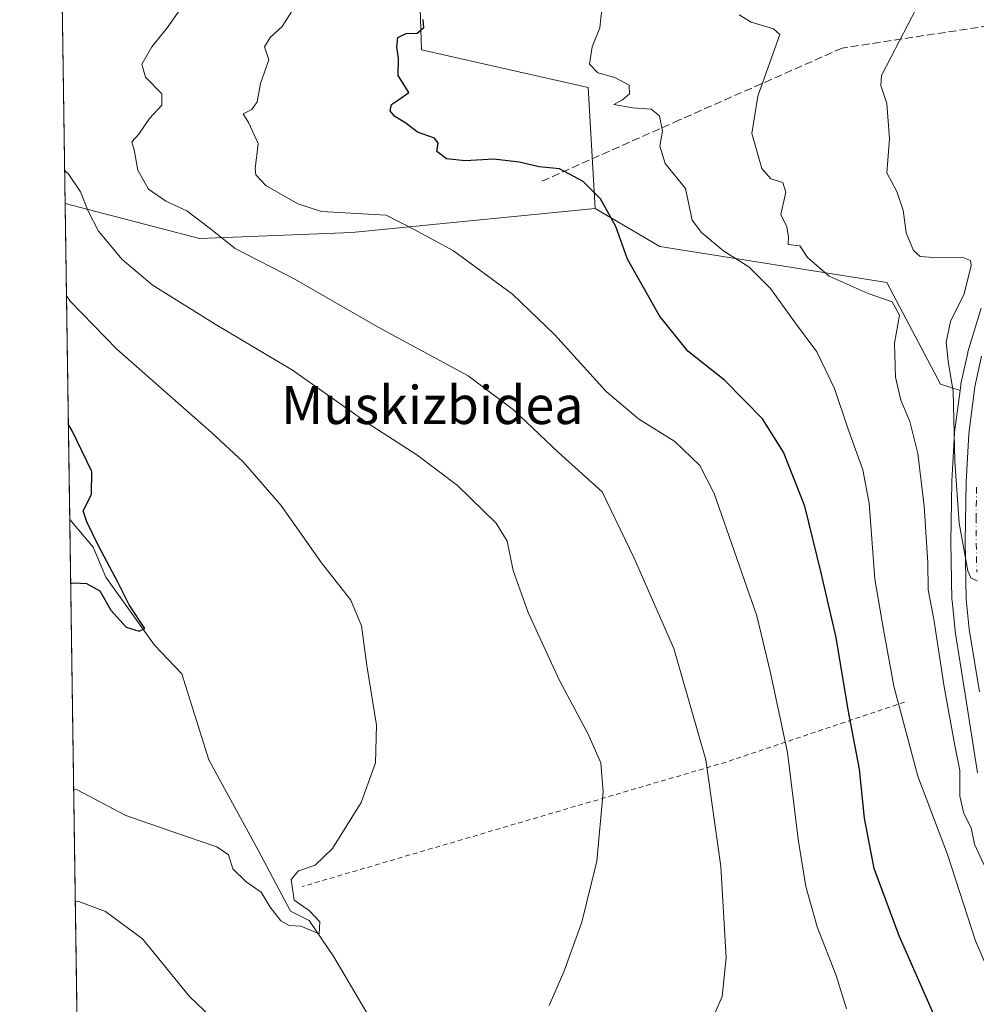
# Model space of a CAD drawing. Units: metres. Extents: x 600289 to 603741, y 4752298 to 4754662.
# Drawn here: x 600289 to 600489, y 4753792 to 4753999 of the extents above; entities that cross this region are included whole.
import ezdxf
from ezdxf.enums import TextEntityAlignment as Align

# ---------------------------------------------------------------- set-up
doc = ezdxf.new("R2010")
doc.units = ezdxf.units.M
doc.header["$MEASUREMENT"] = 0
for name, pattern in [('DGN Style 2', [1.6480167562047852, 0.988810053722871, -0.6592067024819142]), ('DGN Style 3', [2.307223458686699, 1.648016756204785, -0.6592067024819142]), ('DGN Style 4', [2.6384748266838614, 1.318413404963828, -0.6592067024819142, 0.001648016756204785, -0.6592067024819142])]:
    doc.linetypes.add(name, pattern=pattern)
for name, color, linetype, lineweight in [('Alambrada', 7, 'DGN Style 2', 0), ('Arbolado forestal CxS', 92, 'Continuous', 0), ('Carretera de calzada única Cxs', 7, 'Continuous', 13), ('Carretera de calzada única eje', 7, 'DGN Style 4', 0), ('Comarca CxS', 21, 'Continuous', 0), ('Comunidad Autónoma CxS', 142, 'Continuous', 0), ('Corriente natural lineal', 142, 'Continuous', 13), ('Curva de nivel maestra', 30, 'Continuous', 30), ('Curva de nivel normal', 30, 'Continuous', 0), ('Entidad de ámbito territorial CxS', 92, 'Continuous', 0), ('Matorral CxS', 135, 'Continuous', 0), ('Municipio CxS', 4, 'Continuous', 0), ('Núcleo urbano CxS', 7, 'Continuous', 0), ('Prado CxS', 92, 'Continuous', 0), ('Provincia CxS', 1, 'Continuous', 0), ('Senda', 7, 'DGN Style 3', 0), ('Texto cartográfico', 7, 'Continuous', 0)]:
    doc.layers.add(name, color=color, linetype=linetype, lineweight=lineweight)
doc.styles.add('Style-Arial', font='txt')

# ---------------------------------------------------------------- blocks, each defined once
blk = doc.blocks.new('*U9')
at = {"layer": 'Arbolado forestal CxS', "color": 92, "linetype": 'Continuous', "lineweight": 0}
blk.add_polyline3d([(600490.4989, 4753938.439900001, 591.3879000000015), (600487.7089000001, 4753929.229900001, 590.4959999999992), (600487.6494000005, 4753929.000499999, 590.4557999999961), (600486.2292999999, 4753922.500499999, 590.074299999993), (600486.2056999998, 4753922.381200001, 590.0663000000059), (600486.1853, 4753922.248500001, 590.0604000000021), (600486.0362999998, 4753921.1075, 590.022100000002), (600481.9457, 4753922.470899999, 587.9051999999938), (600470.6549000005, 4753943.801000001, 586.8687999999966), (600422.9748999998, 4753951.3289, 576.5239000000003), (600409.4171000002, 4753959.3101, 574.4250999999931), (600407.9574999996, 4753984.720000001, 579.0112999999983), (600372.9634999996, 4753992.684, 574.5994999999966), (600372.5884999996, 4754003.6161, 572.1668000000063)], dxfattribs=at)
blk = doc.blocks.new('*U10')
at = {"layer": 'Prado CxS', "color": 92, "linetype": 'Continuous', "lineweight": 0}
blk.add_polyline3d([(600301.6481, 4753718.267700001, 565.9100000000036), (600298.1065999996, 4753960.382400001, 558.2075000000041), (600326.3607000001, 4753953.0361, 564.3151000000071), (600358.3322999999, 4753954.265500001, 568.8730000000069), (600409.4171000002, 4753959.3101, 574.4250999999931), (600422.9748999998, 4753951.3289, 576.5239000000003), (600470.6549000005, 4753943.801000001, 586.8687999999966), (600481.9457, 4753922.470899999, 587.9051999999938), (600486.0362999998, 4753921.1075, 590.022100000002), (600484.8953, 4753912.3685, 589.1698999999935), (600484.8744999999, 4753912.143300001, 589.1499999999943), (600484.3245000001, 4753902.043299999, 588.4526000000042), (600484.3205000004, 4753901.9329, 588.4438999999984), (600484.1003000002, 4753889.406500001, 587.7608999999939), (600484.1007000003, 4753889.318299999, 587.7595000000001), (600484.3507000003, 4753877.1983, 587.2198000000062), (600484.3652999997, 4753876.9593, 587.1983999999939), (600484.9952999996, 4753870.7093, 586.9247000000032), (600485.0181, 4753870.533700001, 586.9277000000002), (600487.1369000003, 4753857.3621, 587.270399999994), (600489.7055000003, 4753840.7905, 586.1248999999953)], dxfattribs=at)
blk = doc.blocks.new('*U14')
at = {"layer": 'Núcleo urbano CxS', "color": 7, "linetype": 'Continuous', "lineweight": 0}
blk.add_polyline3d([(600489.7055000003, 4753840.7905, 586.1248999999953), (600487.1369000003, 4753857.3621, 587.270399999994), (600485.0181, 4753870.533700001, 586.9277000000002), (600484.9952999996, 4753870.7093, 586.9247000000032), (600484.3652999997, 4753876.9593, 587.1983999999939), (600484.3507000003, 4753877.1983, 587.2198000000062), (600484.1007000003, 4753889.318299999, 587.7595000000001), (600484.1003000002, 4753889.406500001, 587.7608999999939), (600484.3205000004, 4753901.9329, 588.4438999999984), (600484.3245000001, 4753902.043299999, 588.4526000000042), (600484.8744999999, 4753912.143300001, 589.1499999999943), (600484.8953, 4753912.3685, 589.1698999999935), (600486.0362999998, 4753921.1075, 590.022100000002), (600486.1853, 4753922.248500001, 590.0604000000021), (600486.2056999998, 4753922.381200001, 590.0663000000059), (600486.2292999999, 4753922.500499999, 590.074299999993), (600487.6494000005, 4753929.000499999, 590.4557999999961), (600487.7089000001, 4753929.229900001, 590.4959999999992), (600490.4989, 4753938.439900001, 591.3879000000015)], dxfattribs=at)

msp = doc.modelspace()

# ---------------------------------------------------------------- linework, layer by layer
at = {"layer": 'Alambrada', "color": 7, "linetype": 'DGN Style 2', "lineweight": 0, "extrusion": (0.2742713038817205, -0.954657586602284, 0.1157762679037618), "elevation": -4373544.225952156, "flags": 128}
msp.add_lwpolyline([(1889801.950619803, 510365.5265628807), (1889762.56812615, 510350.4703143857), (1889669.664780617, 510345.7363801799)], dxfattribs=at)
at = {"layer": 'Arbolado forestal CxS', "color": 92, "linetype": 'Continuous', "lineweight": 0}
for points in [[(600409.4171000002, 4753959.3101, 574.4250999999931), (600407.9574999996, 4753984.720000001, 579.0112999999983), (600372.9634999996, 4753992.684, 574.5994999999966), (600372.5884999996, 4754003.6161, 572.1668000000063), (600379.0207000002, 4754009.8321, 571.4805999999953), (600381.0778999999, 4754011.819800001, 571.3181999999942), (600420.2708999999, 4754008.6348, 579.4147999999988), (600445.6794999996, 4754036.521400001, 577.3466000000044), (600444.1721000001, 4754068.2872, 576.3899999999994), (600467.0270999996, 4754069.7523, 579.7985000000045), (600491.7940999996, 4754050.040200001, 584.0724999999948), (600511.8705000002, 4754080.154200001, 578.8467999999993), (600449.0296999998, 4754098.1998, 580.2878999999957), (600417.2496999997, 4754101.106899999, 577.0838999999978), (600393.9215000002, 4754102.7393, 573.9790999999968), (600377.9007000001, 4754096.958100001, 571.479800000001), (600363.8073000005, 4754081.408600001, 568.8813999999984), (600321.1441000003, 4754086.4275, 558.6897000000026), (600328.2895000001, 4754106.069300001, 561.9134000000049), (600301.0685000002, 4754117.795299999, 556.5522000000057), (600295.8150000004, 4754117.045, 556.7795000000042)], [(600409.4171000002, 4753959.3101, 574.4250999999931), (600422.9748999998, 4753951.3289, 576.5239000000003), (600470.6549000005, 4753943.801000001, 586.8687999999966), (600481.9457, 4753922.470899999, 587.9051999999938), (600486.0362999998, 4753921.1075, 590.022100000002)], [(600490.4989, 4753938.439900001, 591.3879000000015), (600487.7089000001, 4753929.229900001, 590.4959999999992), (600487.6494000005, 4753929.000499999, 590.4557999999961), (600486.2292999999, 4753922.500499999, 590.074299999993), (600486.2056999998, 4753922.381200001, 590.0663000000059), (600486.1853, 4753922.248500001, 590.0604000000021), (600486.0362999998, 4753921.1075, 590.022100000002)]]:
    msp.add_polyline3d(points, dxfattribs=at)
at = {"layer": 'Carretera de calzada única Cxs', "color": 7, "linetype": 'Continuous', "lineweight": 13}
msp.add_polyline3d([(600490.1001000004, 4753857.8301, 588.3709999999992), (600487.9801000003, 4753871.0101, 589.2418000000034), (600487.3501000004, 4753877.2601, 589.6027000000031), (600487.1001000004, 4753889.380100001, 590.0880999999936), (600487.3201000001, 4753901.880100001, 590.8660999999993), (600487.8701, 4753911.9801, 592.1275000000023), (600489.1601, 4753921.860099999, 595.3295999999973), (600490.5800999999, 4753928.360099999, 594.953800000003)], dxfattribs=at)
msp.add_polyline3d([(600490.1001000004, 4753857.8301, 588.3709999999992), (600487.9801000003, 4753871.0101, 589.2418000000034), (600487.3501000004, 4753877.2601, 589.6027000000031), (600487.1001000004, 4753889.380100001, 590.0880999999936), (600487.3201000001, 4753901.880100001, 590.8660999999993), (600487.8701, 4753911.9801, 592.1275000000023), (600489.1601, 4753921.860099999, 595.3295999999973), (600490.5800999999, 4753928.360099999, 594.953800000003)], dxfattribs=at)
at = {"layer": 'Carretera de calzada única eje', "color": 7, "linetype": 'DGN Style 4', "lineweight": 0}
msp.add_polyline3d([(600489.5301000001, 4753900.800100001, 591.3429999999935), (600489.4200999998, 4753894.550100001, 590.9907999999997), (600489.4401000004, 4753889.0101, 590.6739999999991), (600489.5701000001, 4753882.960100001, 590.3315000000002)], dxfattribs=at)
at = {"layer": 'Comarca CxS', "color": 21, "linetype": 'Continuous', "lineweight": 0, "flags": 128}
msp.add_lwpolyline([(600316.4206999927, 4752708.348350431), (600288.580000766, 4754611.659982419)], dxfattribs=at)
at = {"layer": 'Comunidad Autónoma CxS', "color": 142, "linetype": 'Continuous', "lineweight": 0, "flags": 128}
msp.add_lwpolyline([(601752.9694912016, 4752319.465346076), (600322.4200007643, 4752298.209982442), (600316.4206999927, 4752708.348350431), (600288.580000766, 4754611.659982419), (601093.0799783922, 4754623.619763593), (603220.6357410691, 4754655.24823105), (603688.2600007916, 4754662.199982417), (603699.2618441681, 4753934.574922985), (603721.2302040936, 4752481.661202126), (603723.2400007899, 4752348.739982442), (602819.1682407721, 4752335.307120357)], close=True, dxfattribs=at)
at = {"layer": 'Corriente natural lineal', "color": 142, "linetype": 'Continuous', "lineweight": 13}
msp.add_polyline3d([(600362.1909999996, 4753789.194900001, 557.1451999999991), (600354.5579000004, 4753802.2039, 555.2548999999999), (600349.3974000001, 4753809.813200001, 554.8846999999951), (600345.4740000004, 4753811.786, 554.896900000007), (600338.6809, 4753824.590100001, 553.869000000006), (600328.3150000004, 4753843.5328, 552.3561999999947), (600322.5999999996, 4753861.6303, 551.4835000000021), (600316.8849999999, 4753867.662799999, 551.152700000006), (600306.6801000005, 4753881.9001, 550.0108000000037), (600304.0201000003, 4753888.220100001, 550.1347999999998), (600299.0800999999, 4753894.040100001, 549.2627999999969), (600299.0768999998, 4753894.0438, 549.2624000000069)], dxfattribs=at)
at = {"layer": 'Curva de nivel maestra', "color": 30, "linetype": 'Continuous', "lineweight": 30, "flags": 128}
for points, elevation in [([(600481.0199999996, 4753788.9101), (600473.2599999999, 4753806.5601), (600468.04, 4753820.720100001), (600465.9500000002, 4753831.2601), (600464.9199999999, 4753841.590100001), (600462.54, 4753854.030099999), (600460.0499999998, 4753869.210100001), (600456.9100000003, 4753882.8301), (600453.4500000002, 4753896.790100001), (600448.9800000006, 4753908.130100001), (600444.5899999999, 4753915.190099999), (600436.5700000003, 4753923.280099999), (600428.9100000003, 4753929.380100001), (600422.9600000001, 4753936.790100001), (600416.2100000001, 4753948.710100001), (600413.79, 4753955.5801), (600410.5599999996, 4753961.390100001), (600406.8700000001, 4753965.0101), (600401.9199999999, 4753967.700099999), (600397.6399999997, 4753968.120100001), (600393.4299999997, 4753969.100099999), (600388.1299999999, 4753969.720100001), (600382.1500000004, 4753969.360099999), (600378.1799999997, 4753969.780099999), (600376.1600000003, 4753971.280099999), (600376.4400000004, 4753973.0601), (600375.6799999997, 4753974.130100001), (600372.0800000001, 4753975.370100001), (600369.6299999999, 4753977.2501), (600367.3799999999, 4753978.670100001), (600366.3700000001, 4753979.850099999), (600366.6200000001, 4753981.1501), (600368.1399999997, 4753982.130100001), (600370.3099999996, 4753983.7301), (600368.0800000001, 4753987.2601), (600368.0999999996, 4753990.920100001), (600367.7400000002, 4753993.2501), (600367.9600000001, 4753995.2601), (600369.7300000006, 4753996.120100001), (600372.0300000003, 4753996.130100001), (600373.4400000004, 4753997.350099999), (600373.3200000003, 4753999.040100001)], 575), ([(600299.2737999996, 4753880.5864), (600300.0199999996, 4753880.7501), (600302.6299999999, 4753880.5801), (600305.4100000003, 4753879.030099999), (600307.7000000002, 4753874.9801), (600310.9699999997, 4753871.440099999), (600313.6399999997, 4753870.5601), (600314.8799999999, 4753871.1601), (600311.5800000001, 4753876.130100001), (600309.2599999999, 4753880.7301), (600305.1200000001, 4753888.4801), (600302.6500000004, 4753893.550100001), (600301.9199999999, 4753895.860099999), (600303.6399999997, 4753899.290100001), (600303.75, 4753904.090100001), (600299.5499999998, 4753912.7501), (600298.784, 4753914.072100001)], 550)]:
    msp.add_lwpolyline(points, dxfattribs=dict(at, elevation=elevation))
at = {"layer": 'Curva de nivel normal', "color": 30, "linetype": 'Continuous', "lineweight": 0, "flags": 128}
for points, elevation in [([(600430.8899999997, 4753781.930000001), (600436.0800000001, 4753793.84), (600436.9100000003, 4753801.930000001), (600435.8399999999, 4753821.140000001), (600432.6900000004, 4753843.560000001), (600425.9699999997, 4753866.92), (600417.5899999999, 4753885.880000001), (600410.8700000001, 4753899.83), (600401.7000000002, 4753908.109999999), (600392.2999999998, 4753917.08), (600382.7800000003, 4753924.189999999), (600363.8300000001, 4753934.439999999), (600346.3399999999, 4753944.480000001), (600333.8600000005, 4753950.930000001), (600328.3899999997, 4753955.26), (600323.7000000002, 4753958.83), (600319.2800000003, 4753960.9), (600315.6500000004, 4753963.369999999), (600313.3700000001, 4753967.41), (600312.5899999999, 4753971.66), (600312.1200000001, 4753973.32), (600313.6299999999, 4753974.960000001), (600315.8499999996, 4753978.210000001), (600318.4400000004, 4753981.07), (600318.4500000002, 4753983.430000001), (600315, 4753986.9), (600314.2000000002, 4753989.65), (600316.3600000005, 4753993.279999999), (600319.5700000003, 4753997.26), (600322.5499999998, 4754001.52)], 565), ([(600462.2000000002, 4753791.26), (600460.0199999996, 4753798.24), (600456.0199999996, 4753808.49), (600453.6299999999, 4753816.91), (600452.1399999997, 4753826.42), (600449.79, 4753845.07), (600446.2199999997, 4753861.810000001), (600443.3899999997, 4753873.76), (600434.4299999997, 4753899.480000001), (600431.3899999997, 4753905.34), (600426.1500000004, 4753910.430000001), (600418.54, 4753915.16), (600411.7599999999, 4753920.92), (600400.9100000003, 4753932.869999999), (600392.0800000001, 4753941.32), (600379.6500000004, 4753950.460000001), (600371.4400000004, 4753954.960000001), (600365.5599999996, 4753957.91), (600351.9800000006, 4753958.730000001), (600347.0099999999, 4753960.300000001), (600340.25, 4753964.199999999), (600338.1600000003, 4753966.390000001), (600338.0099999999, 4753967.65), (600338.6299999999, 4753973), (600336.6299999999, 4753977.41), (600335.5199999996, 4753979.189999999), (600337.3200000003, 4753980.15), (600338.4400000004, 4753981.730000001), (600339.1399999997, 4753985.59), (600340.8799999999, 4753990.59), (600339.9699999997, 4753993.26), (600341.1500000004, 4753995.26), (600343.6900000004, 4753997.59), (600345.6799999997, 4754000.640000001)], 570), ([(600494.4100000003, 4753793.67), (600489.3200000003, 4753805.5), (600483.4000000004, 4753823.66), (600477.1500000004, 4753840.100000001), (600472.1299999999, 4753859.02), (600469.9400000004, 4753870.890000001), (600468.1799999997, 4753881.470000001), (600466.9600000001, 4753897.42), (600465.6500000004, 4753904.470000001), (600462.5700000003, 4753912.980000001), (600459.7100000001, 4753921.539999999), (600455.9699999997, 4753929.26), (600451.2999999998, 4753935.52), (600446.25, 4753942.560000001), (600441.7199999997, 4753947.060000001), (600436.4600000001, 4753950.359999999), (600431.7699999996, 4753954.33), (600429.7999999998, 4753956.92), (600428.4100000003, 4753963.550000001), (600424.1200000001, 4753968.779999999), (600423.0300000003, 4753972.4), (600423.5599999996, 4753975.609999999), (600422.9600000001, 4753978.83), (600421.2100000001, 4753980.220000001), (600417.3099999996, 4753980.49), (600413.3099999996, 4753981.189999999), (600415.1500000004, 4753982.15), (600416.6200000001, 4753983.4), (600416.5800000001, 4753985.220000001), (600413.5800000001, 4753986.82), (600410, 4753987.82), (600408.2199999997, 4753989.66), (600408.7999999998, 4753993.26), (600410.4100000003, 4753997.26), (600410.79, 4754001.199999999)], 580), ([(600491.1200000001, 4753821.41), (600489.0599999996, 4753825.84), (600488.3600000005, 4753829.26), (600486.8700000001, 4753832.300000001), (600485.9800000006, 4753835.880000001), (600486.0099999999, 4753841.279999999), (600484.9699999997, 4753846.59), (600482.7400000002, 4753858.91), (600480.5499999998, 4753873.109999999), (600479.3399999999, 4753879.26), (600479.2699999996, 4753884.930000001), (600478.54, 4753896.850000001), (600477.1699999999, 4753907.9), (600475.5300000003, 4753914.619999999), (600473.6399999997, 4753919.08), (600472.4800000006, 4753923.92), (600472.25, 4753931.07), (600473.3200000003, 4753936.939999999), (600471.8099999996, 4753939.720000001), (600466.7400000002, 4753941.51), (600458.54, 4753945.140000001), (600453.9800000006, 4753949.02), (600452.3799999999, 4753951.51), (600449.9800000006, 4753951.75), (600450.04, 4753953.32), (600449.6600000003, 4753955.52), (600448.4299999997, 4753958.050000001), (600449.4900000002, 4753962.779999999), (600448.8399999999, 4753964.800000001), (600446.2999999998, 4753965.59), (600444.4400000004, 4753967.76), (600442.2999999998, 4753975.119999999), (600443.5599999996, 4753982.930000001), (600448.2300000006, 4753995.850000001), (600446.8899999997, 4753997.050000001), (600442.1699999999, 4753998.460000001), (600439.6900000004, 4753999.980000001)], 585), ([(600489.6399999997, 4753881.17), (600488.3099999996, 4753881.75), (600487.6500000004, 4753883.210000001), (600485.8799999999, 4753893.26), (600484.9600000001, 4753906.26), (600484.5999999996, 4753920.930000001), (600483.5599999996, 4753927.26), (600483.1100000005, 4753931.26), (600484.0499999998, 4753935.59), (600486.9000000004, 4753941.449999999), (600488.3700000001, 4753947.380000001), (600488.2699999996, 4753948.42), (600486.5199999996, 4753949.140000001), (600480.4500000002, 4753949.07), (600477.6600000003, 4753949.279999999), (600476.2599999999, 4753950.550000001), (600474.7100000001, 4753954.230000001), (600474.0700000003, 4753958.960000001), (600472.7599999999, 4753962.890000001), (600470.6600000003, 4753966.83), (600471.2100000001, 4753973.939999999), (600470.6799999997, 4753981.390000001), (600469.4400000004, 4753985.140000001), (600469.54, 4753987.26), (600471.5800000001, 4753991.17), (600476.8499999996, 4754001.26)], 590), ([(600298.0055000001, 4753967.293400001), (600298.7599999999, 4753966.720000001), (600301.3700000001, 4753962.869999999), (600302.9500000002, 4753958.789999999), (600305.0999999996, 4753954.59), (600310.1200000001, 4753948.630000001), (600316.3799999999, 4753943.34), (600329.6399999997, 4753935.07), (600345.8499999996, 4753925.369999999), (600361.7199999997, 4753914.15), (600371.9500000002, 4753907.57), (600380.5300000003, 4753901.15), (600388.6200000001, 4753893.24), (600390.9299999997, 4753889.5), (600392.1900000004, 4753883.279999999), (600395.3399999999, 4753874.51), (600401.9000000004, 4753860.220000001), (600407.8600000005, 4753849.08), (600410.6100000005, 4753842.939999999), (600411.0999999996, 4753836.810000001), (600409.7400000002, 4753822.26), (600406.5999999996, 4753809.449999999), (600402.8499999996, 4753799.029999999), (600399.7800000003, 4753791.980000001)], 560), ([(600299.9068999998, 4753837.3068), (600300.6500000004, 4753837.220000001), (600310.8899999997, 4753831.880000001), (600320.9600000001, 4753828.32), (600330.0099999999, 4753825.26), (600332.4000000004, 4753823.600000001), (600333.3700000001, 4753820.66), (600336.1399999997, 4753817.890000001), (600339.2599999999, 4753815.74), (600341.1900000004, 4753812.609999999), (600343.4199999999, 4753809.730000001), (600345.2000000002, 4753808.76), (600347.5999999996, 4753808.640000001), (600351.4600000001, 4753807), (600351.6200000001, 4753809.52), (600349.3700000001, 4753811.890000001), (600346.2100000001, 4753814.060000001), (600345.5800000001, 4753818.42), (600347.0999999996, 4753820.220000001), (600350.6200000001, 4753821.42), (600354.2300000006, 4753824.930000001), (600360.29, 4753834.59), (600363.3099999996, 4753842.930000001), (600363.5199999996, 4753850.82), (600361.4600000001, 4753863.33), (600360.3799999999, 4753871.66), (600358.1399999997, 4753877.100000001), (600351.9699999997, 4753884.92), (600343.4400000004, 4753897.060000001), (600335.5, 4753906.109999999), (600328.8300000001, 4753912.279999999), (600309.0099999999, 4753929.779999999), (600299.1500000004, 4753939.9), (600298.3903999999, 4753940.976700001)], 555), ([(600328.8300000001, 4753789.449999999), (600324.25, 4753793.869999999), (600314.3499999996, 4753805.939999999), (600306.6200000001, 4753811.710000001), (600301, 4753813.800000001), (600300.2516000001, 4753813.739200001)], 560)]:
    msp.add_lwpolyline(points, dxfattribs=dict(at, elevation=elevation))
at = {"layer": 'Entidad de ámbito territorial CxS', "color": 92, "linetype": 'Continuous', "lineweight": 0, "flags": 128}
msp.add_lwpolyline([(600316.4206999927, 4752708.348350431), (600288.580000766, 4754611.659982419)], dxfattribs=at)
at = {"layer": 'Matorral CxS', "color": 135, "linetype": 'Continuous', "lineweight": 0, "extrusion": (-0.0002828223100279042, 0.0193362895340311, 0.9998129964741392), "elevation": 92312.27980148136, "flags": 128}
msp.add_lwpolyline([(-669760.2870049207, -4743774.556807064), (-669760.2870049205, -4743924.848782936)], dxfattribs=at)
at = {"layer": 'Matorral CxS', "color": 135, "linetype": 'Continuous', "lineweight": 0}
msp.add_polyline3d([(600409.4171000002, 4753959.3101, 574.4250999999931), (600358.3322999999, 4753954.265500001, 568.8730000000069), (600326.3607000001, 4753953.0361, 564.3151000000071), (600298.1065999996, 4753960.382400001, 558.2075000000041), (600295.8150000004, 4754117.045, 556.7795000000042), (600301.0685000002, 4754117.795299999, 556.5522000000057), (600328.2895000001, 4754106.069300001, 561.9134000000049), (600321.1441000003, 4754086.4275, 558.6897000000026), (600363.8073000005, 4754081.408600001, 568.8813999999984), (600377.9007000001, 4754096.958100001, 571.479800000001), (600393.9215000002, 4754102.7393, 573.9790999999968), (600417.2496999997, 4754101.106899999, 577.0838999999978), (600449.0296999998, 4754098.1998, 580.2878999999957), (600511.8705000002, 4754080.154200001, 578.8467999999993), (600491.7940999996, 4754050.040200001, 584.0724999999948), (600467.0270999996, 4754069.7523, 579.7985000000045), (600444.1721000001, 4754068.2872, 576.3899999999994), (600445.6794999996, 4754036.521400001, 577.3466000000044), (600420.2708999999, 4754008.6348, 579.4147999999988), (600381.0778999999, 4754011.819800001, 571.3181999999942), (600379.0207000002, 4754009.8321, 571.4805999999953), (600372.5884999996, 4754003.6161, 572.1668000000063), (600372.9634999996, 4753992.684, 574.5994999999966), (600407.9574999996, 4753984.720000001, 579.0112999999983)], close=True, dxfattribs=at)
for points in [[(600409.4171000002, 4753959.3101, 574.4250999999931), (600407.9574999996, 4753984.720000001, 579.0112999999983), (600372.9634999996, 4753992.684, 574.5994999999966), (600372.5884999996, 4754003.6161, 572.1668000000063), (600379.0207000002, 4754009.8321, 571.4805999999953), (600381.0778999999, 4754011.819800001, 571.3181999999942), (600420.2708999999, 4754008.6348, 579.4147999999988), (600445.6794999996, 4754036.521400001, 577.3466000000044), (600444.1721000001, 4754068.2872, 576.3899999999994), (600467.0270999996, 4754069.7523, 579.7985000000045), (600491.7940999996, 4754050.040200001, 584.0724999999948), (600511.8705000002, 4754080.154200001, 578.8467999999993), (600449.0296999998, 4754098.1998, 580.2878999999957), (600417.2496999997, 4754101.106899999, 577.0838999999978), (600393.9215000002, 4754102.7393, 573.9790999999968), (600377.9007000001, 4754096.958100001, 571.479800000001), (600363.8073000005, 4754081.408600001, 568.8813999999984), (600321.1441000003, 4754086.4275, 558.6897000000026), (600328.2895000001, 4754106.069300001, 561.9134000000049), (600301.0685000002, 4754117.795299999, 556.5522000000057), (600295.8150000004, 4754117.045, 556.7795000000042)], [(600298.1065999996, 4753960.382400001, 558.2075000000041), (600326.3607000001, 4753953.0361, 564.3151000000071), (600358.3322999999, 4753954.265500001, 568.8730000000069), (600409.4171000002, 4753959.3101, 574.4250999999931)]]:
    msp.add_polyline3d(points, dxfattribs=at)
at = {"layer": 'Municipio CxS', "color": 4, "linetype": 'Continuous', "lineweight": 0, "flags": 128}
msp.add_lwpolyline([(600316.4206999927, 4752708.348350431), (600288.580000766, 4754611.659982419)], dxfattribs=at)
at = {"layer": 'Núcleo urbano CxS', "color": 7, "linetype": 'Continuous', "lineweight": 0}
for points in [[(600490.4989, 4753938.439900001, 591.3879000000015), (600487.7089000001, 4753929.229900001, 590.4959999999992), (600487.6494000005, 4753929.000499999, 590.4557999999961), (600486.2292999999, 4753922.500499999, 590.074299999993), (600486.2056999998, 4753922.381200001, 590.0663000000059), (600486.1853, 4753922.248500001, 590.0604000000021), (600486.0362999998, 4753921.1075, 590.022100000002)], [(600489.7055000003, 4753840.7905, 586.1248999999953), (600487.1369000003, 4753857.3621, 587.270399999994), (600485.0181, 4753870.533700001, 586.9277000000002), (600484.9952999996, 4753870.7093, 586.9247000000032), (600484.3652999997, 4753876.9593, 587.1983999999939), (600484.3507000003, 4753877.1983, 587.2198000000062), (600484.1007000003, 4753889.318299999, 587.7595000000001), (600484.1003000002, 4753889.406500001, 587.7608999999939), (600484.3205000004, 4753901.9329, 588.4438999999984), (600484.3245000001, 4753902.043299999, 588.4526000000042), (600484.8744999999, 4753912.143300001, 589.1499999999943), (600484.8953, 4753912.3685, 589.1698999999935), (600486.0362999998, 4753921.1075, 590.022100000002)]]:
    msp.add_polyline3d(points, dxfattribs=at)
at = {"layer": 'Prado CxS', "color": 92, "linetype": 'Continuous', "lineweight": 0, "extrusion": (0.001954339087823469, -0.1336025593353959, 0.9910330653907377), "elevation": -633414.8859104336, "flags": 128}
msp.add_lwpolyline([(669767.4152089192, 4702134.095817003), (669767.4152089192, 4702201.04171361)], dxfattribs=at)
at = {"layer": 'Prado CxS', "color": 92, "linetype": 'Continuous', "lineweight": 0, "extrusion": (-0.002098373763178918, 0.1434465410017186, 0.9896558425544671), "elevation": 681213.5857818009, "flags": 128}
msp.add_lwpolyline([(-669768.6337547228, -4695342.953187764), (-669768.6337547228, -4695447.357920008)], dxfattribs=at)
at = {"layer": 'Prado CxS', "color": 92, "linetype": 'Continuous', "lineweight": 0}
for points in [[(600298.1065999996, 4753960.382400001, 558.2075000000041), (600326.3607000001, 4753953.0361, 564.3151000000071), (600358.3322999999, 4753954.265500001, 568.8730000000069), (600409.4171000002, 4753959.3101, 574.4250999999931)], [(600409.4171000002, 4753959.3101, 574.4250999999931), (600422.9748999998, 4753951.3289, 576.5239000000003), (600470.6549000005, 4753943.801000001, 586.8687999999966), (600481.9457, 4753922.470899999, 587.9051999999938), (600486.0362999998, 4753921.1075, 590.022100000002)], [(600489.7055000003, 4753840.7905, 586.1248999999953), (600487.1369000003, 4753857.3621, 587.270399999994), (600485.0181, 4753870.533700001, 586.9277000000002), (600484.9952999996, 4753870.7093, 586.9247000000032), (600484.3652999997, 4753876.9593, 587.1983999999939), (600484.3507000003, 4753877.1983, 587.2198000000062), (600484.1007000003, 4753889.318299999, 587.7595000000001), (600484.1003000002, 4753889.406500001, 587.7608999999939), (600484.3205000004, 4753901.9329, 588.4438999999984), (600484.3245000001, 4753902.043299999, 588.4526000000042), (600484.8744999999, 4753912.143300001, 589.1499999999943), (600484.8953, 4753912.3685, 589.1698999999935), (600486.0362999998, 4753921.1075, 590.022100000002)]]:
    msp.add_polyline3d(points, dxfattribs=at)
at = {"layer": 'Provincia CxS', "color": 1, "linetype": 'Continuous', "lineweight": 0, "flags": 128}
msp.add_lwpolyline([(601752.9694912016, 4752319.465346076), (600322.4200007643, 4752298.209982442), (600316.4206999927, 4752708.348350431), (600288.580000766, 4754611.659982419), (601093.0799783922, 4754623.619763593), (603220.6357410691, 4754655.24823105), (603688.2600007916, 4754662.199982417), (603699.2618441681, 4753934.574922985), (603721.2302040936, 4752481.661202126), (603723.2400007899, 4752348.739982442), (602819.1682407721, 4752335.307120357)], close=True, dxfattribs=at)
at = {"layer": 'Senda', "color": 7, "linetype": 'DGN Style 3', "lineweight": 0}
msp.add_polyline3d([(600501.2380999997, 4753999.1165, 593.4578000000038), (600461.2858999996, 4753993.031099999, 591.0935000000027), (600427.1545000002, 4753977.949899999, 582.2967000000062), (600398.0503000002, 4753964.985300001, 574.4118000000017)], dxfattribs=at)

# ---------------------------------------------------------------- block references
at = {"layer": 'Arbolado forestal CxS', "color": 92, "linetype": 'Continuous', "lineweight": 0}
msp.add_blockref('*U9', (0, 0), dxfattribs=at)
at = {"layer": 'Núcleo urbano CxS', "color": 7, "linetype": 'Continuous', "lineweight": 0}
msp.add_blockref('*U14', (0, 0), dxfattribs=at)
at = {"layer": 'Prado CxS', "color": 92, "linetype": 'Continuous', "lineweight": 0}
msp.add_blockref('*U10', (0, 0), dxfattribs=at)

# ---------------------------------------------------------------- texts
at = {"layer": 'Texto cartográfico', "color": 7, "linetype": 'Continuous', "lineweight": 0, "style": 'Style-Arial'}
msp.add_text('Muskizbidea', height=8, dxfattribs=at).set_placement((600375.207026829, 4753918.07015), align=Align.MIDDLE_CENTER)

doc.saveas('drawing.dxf')
